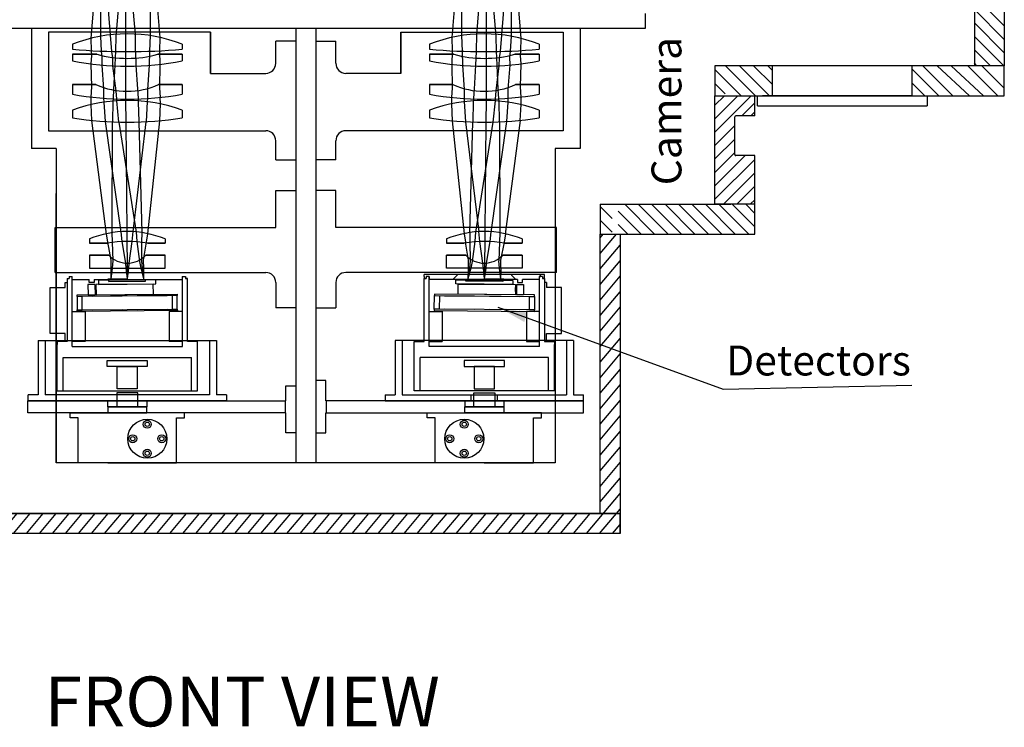
# Model space of a CAD drawing. Extents: x -1666 to 8304, y -1966 to 326.
# Drawn here: x 665 to 1652, y -1815 to -1105 of the extents above; entities that cross this region are included whole.
import ezdxf

# ---------------------------------------------------------------- set-up
doc = ezdxf.new("R2010")
doc.units = 0
doc.header["$MEASUREMENT"] = 0
doc.layers.get('0').update_dxf_attribs({"linetype": 'CONTINUOUS'})
for name, color, linetype in [('1', 7, 'CONTINUOUS'), ('2', 7, 'CONTINUOUS'), ('DEWARASSY', 7, 'CONTINUOUS'), ('HOJO2', 7, 'CONTINUOUS'), ('LAYER01', 7, 'CONTINUOUS'), ('LENSHOLDER', 7, 'CONTINUOUS'), ('OPTICALBENCH', 7, 'CONTINUOUS'), ('SPRINGHOLDER', 7, 'CONTINUOUS')]:
    doc.layers.add(name, color=color, linetype=linetype)
doc.styles.get("Standard").update_dxf_attribs({"font": 'ARIAL.TTF'})
doc.dimstyles.new('tokoku', dxfattribs={"dimtxt": 10, "dimasz": 30, "dimexe": 0.18, "dimexo": 0.1, "dimgap": 0.1, "dimtad": 0, "dimtih": 1, "dimtoh": 1, "dimdec": 1, "dimzin": 0, "dimdsep": 46, "dimtxsty": 'Standard', "dimcen": 0.09, "dimclrd": 7, "dimclre": 7, "dimclrt": 5, "dimadec": 3, "dimazin": 0, "dimtfac": 1, "dimtdec": 1, "dimtofl": 0, "dimtmove": 0, "dimatfit": 3, "dimfxl": 0, "dimtolj": 1, "dimtzin": 0, "dimarcsym": 0})

msp = doc.modelspace()

# ---------------------------------------------------------------- hatches: boundary and pattern name
at = {"layer": 'LAYER01', "linetype": 'Continuous'}
h = msp.add_hatch(dxfattribs=at)
h.set_pattern_fill('ANSI31', scale=80, angle=5, style=0)
h.set_pattern_definition([(50, (230, 0), (-7.660444, 6.427876), [])])
h.paths.add_polyline_path([(656.75, -1320.36), (636.75, -1320.36), (636.75, -1600.36), (656.75, -1600.36)])
h.paths.add_polyline_path([(1266.75, -1620.36), (1266.75, -1600.36), (636.75, -1600.36), (636.75, -1620.36)])
h.paths.add_polyline_path([(1246.75, -1600.36), (1266.75, -1600.36), (1266.75, -1320.36), (1246.75, -1320.36)])

# ---------------------------------------------------------------- linework, layer by layer
at = {"color": 7, "linetype": 'Continuous'}
for points in [[(1070.43, -1362.72), (1070.43, -1360.75)], [(1190.9, -1360.75), (1070.43, -1360.75)], [(1103.56, -1361.26), (1099.04, -1365.73)], [(1103.56, -1361.26), (1099.04, -1365.73)], [(1103.56, -1360.75), (1103.56, -1361.26)], [(1103.56, -1360.75), (1103.56, -1361.26)], [(1157.77, -1360.75), (1157.77, -1361.26)], [(1157.77, -1361.26), (1162.29, -1365.73)], [(1186.78, -1360.75), (1186.78, -1362.72)], [(1190.9, -1362.72), (1190.9, -1360.75)], [(710.59, -1373.76), (710.59, -1368.84)], [(710.59, -1373.76), (710.59, -1368.84)], [(710.59, -1368.84), (712.6, -1368.84)], [(712.6, -1364.73), (712.6, -1427.98)], [(712.6, -1364.73), (714.51, -1364.73)], [(714.51, -1362.72), (714.51, -1364.73)], [(714.51, -1362.72), (717.62, -1362.72)], [(717.62, -1433), (717.62, -1362.72)], [(717.72, -1365.73), (734.69, -1365.73)], [(740.48, -1370.8), (733.45, -1370.86)], [(733.45, -1370.86), (733.54, -1381.1)], [(734.69, -1368.74), (734.69, -1365.73)], [(739.71, -1368.74), (734.69, -1368.74)], [(739.71, -1365.73), (827.95, -1365.73)], [(739.71, -1365.73), (739.71, -1368.74)], [(740.48, -1370.8), (740.57, -1381.04)], [(827.95, -1362.72), (827.95, -1365.73)], [(827.95, -1362.72), (831.17, -1362.72)], [(828.05, -1433), (828.05, -1362.72)], [(828.05, -1362.72), (829.04, -1362.72)], [(833.07, -1364.73), (831.07, -1364.73)], [(831.17, -1364.73), (833.07, -1364.73)], [(831.17, -1364.73), (833.07, -1364.73)], [(833.07, -1364.73), (832.12, -1364.73)], [(833.07, -1427.98), (833.07, -1364.73)], [(1070.43, -1362.72), (1070.43, -1364.73)], [(1070.43, -1427.98), (1070.43, -1364.73)], [(1070.43, -1364.73), (1071.38, -1364.73)], [(1070.43, -1364.73), (1072.43, -1364.73)], [(1072.33, -1364.73), (1070.43, -1364.73)], [(1072.33, -1364.73), (1070.43, -1364.73)], [(1075.55, -1362.72), (1072.33, -1362.72)], [(1075.45, -1433), (1075.45, -1362.72)], [(1075.55, -1362.72), (1075.55, -1365.73)], [(1163.79, -1365.73), (1075.55, -1365.73)], [(1163.02, -1370.8), (1162.93, -1381.04)], [(1163.02, -1370.8), (1170.05, -1370.86)], [(1163.79, -1365.73), (1163.79, -1368.74)], [(1163.79, -1368.74), (1168.81, -1368.74)], [(1185.78, -1365.73), (1168.81, -1365.73)], [(1168.81, -1368.74), (1168.81, -1365.73)], [(1170.05, -1370.86), (1169.96, -1381.1)], [(1188.99, -1362.72), (1185.78, -1362.72)], [(1185.78, -1362.72), (1185.78, -1365.73)], [(1185.88, -1433), (1185.88, -1362.72)], [(1185.88, -1362.72), (1186.87, -1362.72)], [(1188.89, -1362.72), (1186.78, -1362.72)], [(1186.78, -1362.72), (1186.78, -1362.72)], [(1188.89, -1364.73), (1190.9, -1364.73)], [(1190.9, -1364.73), (1188.99, -1364.73)], [(1190.9, -1364.73), (1188.99, -1364.73)], [(1189.9, -1364.73), (1190.9, -1364.73)], [(1190.9, -1364.73), (1190.9, -1362.72)], [(1190.9, -1364.73), (1190.9, -1427.98)], [(1192.91, -1368.84), (1190.9, -1368.84)], [(695.53, -1419.95), (695.53, -1373.76)], [(695.53, -1373.76), (710.59, -1373.76)], [(741.51, -1373.9), (740.51, -1373.91)], [(740.54, -1377.92), (741.55, -1377.91)], [(1161.99, -1373.9), (1162.99, -1373.91)], [(1207.97, -1373.76), (1192.91, -1373.76)], [(1207.97, -1419.95), (1207.97, -1373.76)], [(717.62, -1397.86), (730.67, -1397.86)], [(730.67, -1397.86), (730.67, -1427.98)], [(815, -1397.86), (815, -1427.98)], [(828.05, -1397.86), (815, -1397.86)], [(1075.45, -1397.86), (1088.5, -1397.86)], [(1088.5, -1397.86), (1088.5, -1427.98)], [(1172.83, -1397.86), (1172.83, -1427.98)], [(1185.88, -1397.86), (1172.83, -1397.86)], [(710.59, -1419.95), (695.53, -1419.95)], [(710.59, -1424.86), (710.59, -1419.95)], [(710.59, -1426.96), (710.59, -1419.95)], [(1192.91, -1419.95), (1207.97, -1419.95)], [(1192.91, -1426.96), (1192.91, -1419.95)], [(683.48, -1426.96), (683.48, -1481.18)], [(683.48, -1426.96), (862.19, -1426.96)], [(690.51, -1426.96), (690.51, -1481.18)], [(712.6, -1427.98), (702.56, -1427.98)], [(712.6, -1427.98), (702.56, -1427.98)], [(702.56, -1427.98), (702.56, -1430.99)], [(702.56, -1427.98), (702.56, -1430.99)], [(730.67, -1427.98), (717.62, -1427.98)], [(730.67, -1427.98), (717.62, -1427.98)], [(828.05, -1427.98), (815, -1427.98)], [(828.05, -1427.98), (815, -1427.98)], [(843.11, -1427.98), (833.07, -1427.98)], [(843.11, -1427.98), (833.07, -1427.98)], [(843.11, -1430.99), (843.11, -1427.98)], [(843.11, -1430.99), (843.11, -1427.98)], [(855.16, -1426.96), (855.16, -1481.18)], [(862.19, -1426.96), (862.19, -1481.18)], [(1041.31, -1426.96), (1041.31, -1481.18)], [(1220.02, -1426.96), (1041.31, -1426.96)], [(1048.34, -1426.96), (1048.34, -1481.18)], [(1060.39, -1427.98), (1070.43, -1427.98)], [(1060.39, -1427.98), (1070.43, -1427.98)], [(1060.39, -1430.99), (1060.39, -1427.98)], [(1060.39, -1430.99), (1060.39, -1427.98)], [(1075.45, -1427.98), (1088.5, -1427.98)], [(1075.45, -1427.98), (1088.5, -1427.98)], [(1172.83, -1427.98), (1185.88, -1427.98)], [(1172.83, -1427.98), (1185.88, -1427.98)], [(1190.9, -1427.98), (1200.94, -1427.98)], [(1190.9, -1427.98), (1200.94, -1427.98)], [(1200.94, -1427.98), (1200.94, -1430.99)], [(1200.94, -1427.98), (1200.94, -1430.99)], [(1212.99, -1426.96), (1212.99, -1481.18)], [(1220.02, -1426.96), (1220.02, -1481.18)], [(702.56, -1438.02), (702.56, -1430.99)], [(702.56, -1438.02), (702.56, -1430.99)], [(702.56, -1477.17), (702.56, -1438.02)], [(717.62, -1433), (828.05, -1433)], [(843.11, -1438.02), (843.11, -1430.99)], [(843.11, -1438.02), (843.11, -1430.99)], [(843.11, -1477.17), (843.11, -1438.02)], [(1060.39, -1438.02), (1060.39, -1430.99)], [(1060.39, -1438.02), (1060.39, -1430.99)], [(1060.39, -1477.17), (1060.39, -1438.02)], [(1185.88, -1433), (1075.45, -1433)], [(1185.88, -1433), (1075.45, -1433)], [(1200.94, -1438.02), (1200.94, -1430.99)], [(1200.94, -1438.02), (1200.94, -1430.99)], [(1200.94, -1477.17), (1200.94, -1438.02)], [(708.58, -1444.04), (837.09, -1444.04)], [(708.58, -1477.17), (708.58, -1444.04)], [(752.76, -1453.08), (752.76, -1447.05)], [(752.76, -1447.05), (792.92, -1447.05)], [(792.92, -1447.05), (792.92, -1453.08)], [(837.09, -1477.17), (837.09, -1444.04)], [(1194.92, -1444.04), (1066.41, -1444.04)], [(1066.41, -1477.17), (1066.41, -1444.04)], [(1150.74, -1447.05), (1110.58, -1447.05)], [(1110.58, -1447.05), (1110.58, -1453.08)], [(1150.74, -1453.08), (1150.74, -1447.05)], [(1194.92, -1477.17), (1194.92, -1444.04)], [(792.92, -1453.08), (752.76, -1453.08)], [(762.8, -1475.16), (762.8, -1453.08)], [(762.8, -1453.08), (782.88, -1453.08)], [(782.88, -1453.08), (782.88, -1475.16)], [(1110.58, -1453.08), (1150.74, -1453.08)], [(1120.62, -1453.08), (1120.62, -1475.16)], [(1140.7, -1453.08), (1120.62, -1453.08)], [(1140.7, -1475.16), (1140.7, -1453.08)], [(971.83, -1467.12), (961.75, -1467.12)], [(971.83, -1487.2), (971.83, -1467.12)], [(702.56, -1477.17), (843.11, -1477.17)], [(762.29, -1479.17), (762.29, -1493.22)], [(783.38, -1479.17), (762.29, -1479.17)], [(782.88, -1475.16), (762.8, -1475.16)], [(783.38, -1493.22), (783.38, -1479.17)], [(931.67, -1472.41), (941.75, -1472.41)], [(931.67, -1487.2), (931.67, -1472.41)], [(1200.94, -1477.17), (1060.39, -1477.17)], [(1120.12, -1493.22), (1120.12, -1479.17)], [(1120.12, -1479.17), (1141.21, -1479.17)], [(1120.62, -1475.16), (1140.7, -1475.16)], [(1141.21, -1479.17), (1141.21, -1493.22)], [(673.34, -1487.2), (931.67, -1487.2)], [(673.34, -1499.25), (673.34, -1487.2)], [(673.44, -1487.2), (673.44, -1481.18)], [(683.48, -1481.18), (673.44, -1481.18)], [(872.23, -1487.2), (673.44, -1487.2)], [(855.16, -1481.18), (690.51, -1481.18)], [(753.16, -1487.2), (753.16, -1493.22)], [(792.51, -1487.2), (792.51, -1493.22)], [(872.23, -1481.18), (862.19, -1481.18)], [(872.23, -1481.18), (872.23, -1487.2)], [(931.17, -1487.2), (931.17, -1499.25)], [(1230.16, -1487.2), (971.83, -1487.2)], [(972.33, -1487.2), (972.33, -1499.25)], [(1031.27, -1481.18), (1031.27, -1487.2)], [(1031.27, -1481.18), (1041.31, -1481.18)], [(1031.27, -1487.2), (1230.06, -1487.2)], [(1048.34, -1481.18), (1212.99, -1481.18)], [(1110.99, -1487.2), (1110.99, -1493.22)], [(1117.61, -1487.2), (1117.61, -1481.18)], [(1143.72, -1487.2), (1143.72, -1481.18)], [(1150.34, -1487.2), (1150.34, -1493.22)], [(1220.02, -1481.18), (1230.06, -1481.18)], [(1230.06, -1487.2), (1230.06, -1481.18)], [(1230.16, -1499.25), (1230.16, -1487.2)], [(931.67, -1499.25), (673.34, -1499.25)], [(715.61, -1504.27), (715.61, -1499.25)], [(715.61, -1499.25), (772.84, -1499.25)], [(753.16, -1493.22), (792.51, -1493.22)], [(753.26, -1493.22), (753.26, -1499.25)], [(792.41, -1493.22), (753.26, -1493.22)], [(792.41, -1493.22), (753.26, -1493.22)], [(753.26, -1499.25), (792.41, -1499.25)], [(762.29, -1493.22), (783.38, -1493.22)], [(769.82, -1499.25), (775.85, -1499.25)], [(769.82, -1499.25), (775.85, -1499.25)], [(814, -1499.25), (771.83, -1499.25)], [(771.83, -1499.25), (771.83, -1499.25)], [(830.06, -1499.25), (772.84, -1499.25)], [(792.41, -1499.25), (792.41, -1493.22)], [(830.06, -1504.27), (830.06, -1499.25)], [(931.67, -1519.33), (931.67, -1499.25)], [(971.83, -1499.25), (1230.16, -1499.25)], [(971.83, -1519.33), (971.83, -1499.25)], [(1073.44, -1504.27), (1073.44, -1499.25)], [(1073.44, -1499.25), (1130.66, -1499.25)], [(1089.5, -1499.25), (1131.67, -1499.25)], [(1150.34, -1493.22), (1110.99, -1493.22)], [(1111.09, -1493.22), (1150.24, -1493.22)], [(1111.09, -1493.22), (1150.24, -1493.22)], [(1111.09, -1499.25), (1111.09, -1493.22)], [(1150.24, -1499.25), (1111.09, -1499.25)], [(1141.21, -1493.22), (1120.12, -1493.22)], [(1133.68, -1499.25), (1127.65, -1499.25)], [(1133.68, -1499.25), (1127.65, -1499.25)], [(1187.89, -1499.25), (1130.66, -1499.25)], [(1131.67, -1499.25), (1131.67, -1499.25)], [(1150.24, -1493.22), (1150.24, -1499.25)], [(1187.89, -1504.27), (1187.89, -1499.25)], [(723.64, -1504.27), (715.61, -1504.27)], [(723.64, -1549.45), (723.64, -1504.27)], [(822.03, -1549.45), (822.03, -1504.27)], [(822.03, -1504.27), (830.06, -1504.27)], [(1081.47, -1504.27), (1073.44, -1504.27)], [(1081.47, -1549.45), (1081.47, -1504.27)], [(1179.86, -1549.45), (1179.86, -1504.27)], [(1179.86, -1504.27), (1187.89, -1504.27)], [(941.75, -1519.33), (931.67, -1519.33)], [(961.75, -1519.33), (971.83, -1519.33)], [(772.84, -1549.45), (723.64, -1549.45)], [(753.26, -1549.45), (792.41, -1549.45)], [(753.26, -1549.45), (792.41, -1549.45)], [(772.84, -1549.45), (822.03, -1549.45)], [(1130.66, -1549.45), (1081.47, -1549.45)], [(1130.66, -1549.45), (1179.86, -1549.45)]]:
    msp.add_lwpolyline(points, dxfattribs=at)
at = {"color": 5, "linetype": 'Continuous'}
for points in [[(733.54, -1381.1), (740.57, -1381.04)], [(741.55, -1377.91), (741.51, -1373.9)], [(1161.95, -1377.91), (1161.99, -1373.9)], [(1162.96, -1377.92), (1161.95, -1377.91)], [(1169.96, -1381.1), (1162.93, -1381.04)]]:
    msp.add_lwpolyline(points, dxfattribs=at)
at = {"color": 7, "linetype": 'Continuous'}
for centre, radius in [((792.92, -1525.35), 19.59), ((792.92, -1510.79), 4.02), ((792.92, -1510.79), 2.16), ((1110.58, -1525.35), 19.59), ((1110.58, -1510.79), 4.02), ((1110.58, -1510.79), 2.16), ((778.36, -1525.35), 4.02), ((778.36, -1525.35), 2.16), ((807.47, -1525.35), 4.02), ((807.47, -1525.35), 2.16), ((1096.03, -1525.35), 4.02), ((1096.03, -1525.35), 2.16), ((1125.14, -1525.35), 4.02), ((1125.14, -1525.35), 2.16), ((792.92, -1539.91), 4.02), ((792.92, -1539.91), 2.16), ((1110.58, -1539.91), 4.02), ((1110.58, -1539.91), 2.16)]:
    msp.add_circle(centre, radius, dxfattribs=at)
at = {"layer": '1', "color": 250}
for points in [[(729.64, -1140.09), (717.89, -1140.09), (734, -1140.09, 38.89), (742.3, -1140.09, 30.58)], [(742.3, -1140.09, -30.58), (734, -1140.09, -38.89), (717.89, -1140.09), (729.64, -1140.09)], [(803.47, -1140.09, 30.58), (811.78, -1140.09, 38.89), (827.89, -1140.09), (816.14, -1140.09)], [(816.14, -1140.09), (827.89, -1140.09), (811.78, -1140.09, -38.89), (803.47, -1140.09, -30.58)], [(1100.04, -1140.09, 1.49), (1091.73, -1140.09, 9.8), (1075.62, -1140.09, -29.1), (1087.37, -1140.09, -29.1)], [(1087.37, -1140.09, -29.1), (1075.62, -1140.09, -29.1), (1091.73, -1140.09, -67.99), (1100.04, -1140.09, -59.68)], [(1173.87, -1140.09, -29.1), (1185.62, -1140.09, -29.1), (1169.51, -1140.09, 9.8), (1161.2, -1140.09, 1.49)], [(1161.2, -1140.09, -59.68), (1169.51, -1140.09, -67.99), (1185.62, -1140.09, -29.1), (1173.87, -1140.09, -29.1)], [(728.45, -1170.44), (717.89, -1170.44), (734, -1170.44, 38.89), (741.47, -1170.44, 31.42)], [(741.47, -1170.44, -31.42), (734, -1170.44, -38.89), (717.89, -1170.44), (728.45, -1170.44)], [(804.31, -1170.44, 31.42), (811.78, -1170.44, 38.89), (827.89, -1170.44), (817.32, -1170.44)], [(817.32, -1170.44), (827.89, -1170.44), (811.78, -1170.44, -38.89), (804.31, -1170.44, -31.42)], [(1099.2, -1170.44, 2.32), (1091.73, -1170.44, 9.8), (1075.62, -1170.44, -29.1), (1086.19, -1170.44, -29.1)], [(1086.19, -1170.44, -29.1), (1075.62, -1170.44, -29.1), (1091.73, -1170.44, -67.99), (1099.2, -1170.44, -60.51)], [(1175.05, -1170.44, -29.1), (1185.62, -1170.44, -29.1), (1169.51, -1170.44, 9.8), (1162.04, -1170.44, 2.32)], [(1162.04, -1170.44, -60.51), (1169.51, -1170.44, -67.99), (1185.62, -1170.44, -29.1), (1175.05, -1170.44, -29.1)], [(746.02, -1329.26, -26.87), (752.56, -1329.26, -20.32), (744.15, -1329.26), (734.89, -1329.26)], [(799.76, -1329.26, 26.87), (793.21, -1329.26, 20.32), (801.63, -1329.26), (810.89, -1329.26)], [(810.89, -1329.26), (801.63, -1329.26), (793.21, -1329.26, -20.32), (799.76, -1329.26, -26.87)], [(1103.75, -1329.26, -2.23), (1110.3, -1329.26, -8.77), (1101.88, -1329.26, -29.1), (1092.62, -1329.26, -29.1)], [(1092.62, -1329.26, -29.1), (1101.88, -1329.26, -29.1), (1110.3, -1329.26, -49.42), (1103.75, -1329.26, -55.97)], [(1157.49, -1329.26, -55.97), (1150.94, -1329.26, -49.42), (1159.36, -1329.26, -29.1), (1168.62, -1329.26, -29.1)], [(746.52, -1341.35), (734.89, -1341.35), (746.02, -1341.35, 26.87), (754.24, -1341.35, 18.65)], [(754.24, -1341.35, -18.65), (746.02, -1341.35, -26.87), (734.89, -1341.35), (746.52, -1341.35)], [(791.53, -1341.35, 18.65), (799.76, -1341.35, 26.87), (810.89, -1341.35), (799.26, -1341.35)], [(799.26, -1341.35), (810.89, -1341.35), (799.76, -1341.35, -26.87), (791.53, -1341.35, -18.65)], [(1111.97, -1341.35, -10.45), (1103.75, -1341.35, -2.23), (1092.62, -1341.35, -29.1), (1104.25, -1341.35, -29.1)], [(1104.25, -1341.35, -29.1), (1092.62, -1341.35, -29.1), (1103.75, -1341.35, -55.97), (1111.97, -1341.35, -47.74)], [(1156.99, -1341.35, -29.1), (1168.62, -1341.35, -29.1), (1157.49, -1341.35, -2.23), (1149.27, -1341.35, -10.45)], [(1149.27, -1341.35, -47.74), (1157.49, -1341.35, -55.97), (1168.62, -1341.35, -29.1), (1156.99, -1341.35, -29.1)], [(772.89, -1365.16), (772.89, -1365.16), (772.89, -1365.16, -27.78), (753.24, -1365.29, -19.64)], [(1130.62, -1365.16, -29.1), (1130.62, -1365.16, -29.1), (1130.62, -1365.16, -56.87), (1150.26, -1365.29, -48.74)]]:
    msp.add_3dface(points, dxfattribs=at)
at = {"layer": '2', "color": 250, "extrusion": (0, -1, 1.22461e-16)}
for p, q in [((745.75, -1009.53, 0.17), (736.27, -1124.18, -5.25)), ((745.97, -1009.53, 0.03), (745.99, -1122.35, -10.64)), ((746.51, -1009.53, -0.32), (755.79, -1120.91, -10.88)), ((770.74, -1009.53, -24.61), (761.45, -1122.01, -24.61)), ((770.88, -1009.53, 24.95), (770.96, -1137.24, 18.79)), ((771.43, -1009.53, 24.61), (780.63, -1120.39, 14.08)), ((795.8, -1009.53, 0.04), (795.79, -1121.67, -10.56)), ((795.8, -1009.53, 0.34), (795.81, -1121.38, -4.92)), ((795.81, -1009.53, 0.3), (795.82, -1121.3, 0.3)), ((796.02, -1009.53, 0.18), (805.4, -1123.2, -5.2)), ((1107.49, -1009.53, -28.92), (1098.1, -1123.2, -34.29)), ((1107.7, -1009.53, -28.79), (1107.69, -1121.3, -28.79)), ((1107.7, -1009.53, -28.75), (1107.7, -1121.38, -34.02)), ((1107.71, -1009.53, -29.05), (1107.72, -1121.67, -39.65)), ((1132.08, -1009.53, -4.48), (1122.88, -1120.39, -15.02)), ((1132.62, -1009.53, -4.14), (1132.55, -1137.24, -10.3)), ((1132.77, -1009.53, -53.7), (1142.06, -1122.01, -53.7)), ((1156.99, -1009.53, -29.42), (1147.72, -1120.91, -39.98)), ((1157.53, -1009.53, -29.07), (1157.51, -1122.35, -39.73)), ((1157.76, -1009.53, -28.92), (1167.23, -1124.18, -34.34)), ((736.27, -1124.18, -5.25), (736.58, -1136.44, -5.5)), ((745.97, -1122.06, -4.96), (746.84, -1136.96, -5.28)), ((761.44, -1122.12, 25.22), (760.97, -1136.93, 24.4)), ((780.63, -1120.39, 14.08), (780.92, -1137, 24.37)), ((795.81, -1121.38, -4.92), (795.03, -1137.11, -5.26)), ((795.82, -1121.3, 0.3), (795.04, -1137.13, 0.29)), ((805.4, -1123.2, -5.2), (805.19, -1136.66, -5.47)), ((1098.1, -1123.2, -34.29), (1098.32, -1136.66, -34.57)), ((1107.69, -1121.3, -28.79), (1108.47, -1137.13, -28.8)), ((1107.7, -1121.38, -34.02), (1108.47, -1137.11, -34.36)), ((1122.88, -1120.39, -15.02), (1122.58, -1137, -4.72)), ((1142.07, -1122.12, -3.88), (1142.53, -1136.93, -4.69)), ((1157.54, -1122.06, -34.06), (1156.67, -1136.96, -34.38)), ((1167.23, -1124.18, -34.34), (1166.92, -1136.44, -34.6)), ((736.9, -1141.29, -5.63), (736.33, -1149.73, -5.84)), ((736.58, -1136.44, -5.5), (736.9, -1141.29, -5.63)), ((746.84, -1136.96, -5.28), (747.45, -1142.72, -5.44)), ((747.45, -1142.72, -5.44), (747.26, -1150.96, -5.65)), ((756.99, -1137.3, -5.44), (757.95, -1143.64, -5.62)), ((757.95, -1143.64, -5.62), (758.14, -1151.74, -5.82)), ((760.67, -1143.18, 17.85), (760.29, -1151.34, 17.81)), ((760.9, -1137.13, 18.61), (760.67, -1143.18, 17.85)), ((770.96, -1137.24, 18.79), (771, -1143.48, 18.01)), ((771, -1143.48, 18.01), (770.99, -1151.61, 17.97)), ((781.01, -1137.2, 18.58), (781.58, -1151.03, 23.97)), ((795.04, -1137.13, 0.29), (794.65, -1151.09, -11.92)), ((805.08, -1136.69, 0.29), (805.47, -1150.23, -5.82)), ((1098.43, -1136.69, -28.8), (1098.04, -1150.23, -34.92)), ((1108.47, -1137.13, -28.8), (1108.86, -1151.09, -41.01)), ((1122.5, -1137.2, -10.51), (1121.92, -1151.03, -5.13)), ((1132.55, -1137.24, -10.3), (1132.5, -1143.48, -11.09)), ((1132.5, -1143.48, -11.09), (1132.52, -1151.61, -11.12)), ((1142.61, -1137.13, -10.49), (1142.83, -1143.18, -11.25)), ((1142.83, -1143.18, -11.25), (1143.21, -1151.34, -11.28)), ((1145.55, -1143.64, -34.71), (1145.37, -1151.74, -34.92)), ((1146.51, -1137.3, -34.54), (1145.55, -1143.64, -34.71)), ((1156.67, -1136.96, -34.38), (1156.06, -1142.72, -34.54)), ((1156.06, -1142.72, -34.54), (1156.25, -1150.96, -34.74)), ((1166.92, -1136.44, -34.6), (1166.61, -1141.29, -34.72)), ((1166.61, -1141.29, -34.72), (1167.17, -1149.73, -34.93)), ((736.33, -1149.73, -5.84), (736.94, -1172.66, -6.55)), ((747.26, -1150.96, -5.65), (749.14, -1175.16, -6.43)), ((758.14, -1151.74, -5.82), (761.44, -1176.61, -6.63)), ((760.38, -1150.88, 24.01), (759.21, -1174.9, 22.25)), ((770.98, -1151.16, 23.99), (771.12, -1175.52, 22.22)), ((771, -1151.95, 11.62), (771.14, -1176.96, 8.22)), ((781.58, -1151.03, 23.97), (783.05, -1175.19, 22.2)), ((794.65, -1151.09, -11.92), (793.04, -1175.22, -13.44)), ((805.47, -1150.23, -5.82), (805.14, -1173.53, -6.55)), ((1098.04, -1150.23, -34.92), (1098.36, -1173.53, -35.65)), ((1108.86, -1151.09, -41.01), (1110.47, -1175.22, -42.53)), ((1121.92, -1151.03, -5.13), (1120.46, -1175.19, -6.89)), ((1132.51, -1151.95, -17.47), (1132.36, -1176.96, -20.87)), ((1132.52, -1151.16, -5.11), (1132.38, -1175.52, -6.87)), ((1145.37, -1151.74, -34.92), (1142.07, -1176.61, -35.73)), ((1143.12, -1150.88, -5.09), (1144.29, -1174.9, -6.85)), ((1156.25, -1150.96, -34.74), (1154.37, -1175.16, -35.53)), ((1167.17, -1149.73, -34.93), (1166.57, -1172.66, -35.65)), ((736.94, -1172.66, -6.55), (736.35, -1182.92, -6.92)), ((771.1, -1172.9, -35.53), (771.11, -1183.04, -36.21)), ((805.14, -1173.53, -6.55), (805.71, -1183.35, -6.9)), ((1098.36, -1173.53, -35.65), (1097.8, -1183.35, -36)), ((1132.4, -1172.9, -64.63), (1132.4, -1183.04, -65.3)), ((1166.57, -1172.66, -35.65), (1167.16, -1182.92, -36.01)), ((749.14, -1175.16, -6.43), (749.17, -1184.2, -6.76)), ((759.21, -1174.9, 22.25), (758.6, -1184.77, 22.21)), ((761.44, -1176.61, -6.63), (762, -1184.92, -6.93)), ((771.12, -1174.45, -28.46), (771.12, -1183.83, -28.76)), ((771.12, -1175.52, 22.22), (771.13, -1184.38, 22.19)), ((771.12, -1175.6, -21.68), (771.13, -1184.42, -21.65)), ((771.13, -1176.39, 15.39), (771.14, -1184.82, 15.06)), ((771.14, -1176.96, 8.22), (771.15, -1185.09, 7.6)), ((783.05, -1175.19, 22.2), (783.61, -1184.2, 22.16)), ((793.04, -1175.22, -13.44), (793, -1184.21, -14.08)), ((793.04, -1175.69, -6.43), (793.01, -1184.46, -6.74)), ((793.04, -1175.83, 0.27), (793.01, -1184.53, 0.27)), ((805.61, -1183.44, 0.27), (805.83, -1189.62, 0.27)), ((1097.89, -1183.44, -28.83), (1097.67, -1189.62, -28.83)), ((1110.46, -1175.69, -35.52), (1110.5, -1184.46, -35.84)), ((1110.46, -1175.83, -28.83), (1110.49, -1184.53, -28.83)), ((1110.47, -1175.22, -42.53), (1110.5, -1184.21, -43.17)), ((1120.46, -1175.19, -6.89), (1119.89, -1184.2, -6.93)), ((1132.36, -1176.96, -20.87), (1132.36, -1185.09, -21.49)), ((1132.37, -1176.39, -13.7), (1132.37, -1184.82, -14.04)), ((1132.38, -1175.52, -6.87), (1132.38, -1184.38, -6.9)), ((1132.38, -1175.6, -50.78), (1132.38, -1184.42, -50.74)), ((1132.39, -1174.45, -57.56), (1132.39, -1183.83, -57.85)), ((1142.07, -1176.61, -35.73), (1141.5, -1184.92, -36.03)), ((1144.29, -1174.9, -6.85), (1144.91, -1184.77, -6.89)), ((1154.37, -1175.16, -35.53), (1154.33, -1184.2, -35.85)), ((736.23, -1190.45, 0.27), (737.09, -1206.38, 0.25)), ((749.32, -1187.94, 0.26), (750.78, -1207.5, 0.25)), ((749.33, -1188.09, -6.92), (750.78, -1207.43, -7.21)), ((758.37, -1187.02, 22.14), (758, -1207.84, 20.67)), ((762.09, -1186.56, 0.26), (764.22, -1208.09, 0.25)), ((771.13, -1186.38, 22.16), (771.25, -1208.15, 20.64)), ((783.61, -1184.2, 22.16), (783.91, -1188.1, 22.01)), ((783.91, -1188.1, 22.01), (784.47, -1207.4, 20.65)), ((792.91, -1187.45, 0.26), (791.63, -1207.7, 0.25)), ((793.01, -1184.46, -6.74), (792.9, -1187.6, -6.88)), ((805.83, -1189.62, 0.27), (805.11, -1206.72, 0.25)), ((1097.67, -1189.62, -28.83), (1098.4, -1206.72, -28.84)), ((1110.5, -1184.46, -35.84), (1110.61, -1187.6, -35.97)), ((1110.59, -1187.45, -28.83), (1111.88, -1207.7, -28.85)), ((1119.6, -1188.1, -7.08), (1119.04, -1207.4, -8.45)), ((1119.89, -1184.2, -6.93), (1119.6, -1188.1, -7.08)), ((1132.38, -1186.38, -6.93), (1132.26, -1208.15, -8.46)), ((1141.42, -1186.56, -28.83), (1139.28, -1208.09, -28.85)), ((1145.14, -1187.02, -6.95), (1145.51, -1207.84, -8.42)), ((1154.19, -1187.94, -28.83), (1152.73, -1207.5, -28.85)), ((1154.17, -1188.09, -36.02), (1152.73, -1207.43, -36.3)), ((1167.28, -1190.45, -28.83), (1166.41, -1206.38, -28.84)), ((736.98, -1206.29, -7.44), (751.86, -1320.24, -8.49)), ((750.78, -1207.43, -7.21), (766.38, -1318.21, -8.53)), ((757.77, -1207.84, 5.02), (757.24, -1319.57, -11.73)), ((764.31, -1208.01, -7.32), (781.76, -1318.4, -8.61)), ((771.27, -1208.15, 5.32), (772.42, -1318.29, -11.41)), ((791.62, -1207.62, -7.17), (778.42, -1318.15, -8.52)), ((784.52, -1207.77, 12.93), (787.57, -1318.76, -2.79)), ((805.21, -1206.64, -7.39), (793.01, -1320.05, -8.49)), ((1098.29, -1206.64, -36.49), (1110.49, -1320.05, -37.59)), ((1111.88, -1207.62, -36.27), (1125.08, -1318.15, -37.62)), ((1118.98, -1207.77, -16.16), (1115.93, -1318.76, -31.88)), ((1139.19, -1208.01, -36.41), (1121.75, -1318.4, -37.7)), ((1132.23, -1208.15, -23.78), (1131.09, -1318.29, -40.5)), ((1152.73, -1207.43, -36.3), (1137.13, -1318.21, -37.63)), ((1145.74, -1207.84, -24.08), (1146.27, -1319.57, -40.82)), ((1166.52, -1206.29, -36.53), (1151.65, -1320.24, -37.59)), ((751.77, -1319.89, 0.07), (753.09, -1328.4, 0.06)), ((757.36, -1319.02, 5.9), (757.76, -1328.13, 4.89)), ((766.28, -1317.85, 0.07), (767.43, -1327.69, 0.06)), ((772.4, -1317.82, -6.04), (772.49, -1327.68, -4.98)), ((772.4, -1317.83, 6.19), (772.49, -1327.69, 5.11)), ((778.51, -1317.79, 0.07), (777.52, -1327.68, 0.06)), ((781.64, -1318.02, 0.07), (782.44, -1327.81, 0.06)), ((787.51, -1318.88, -5.75), (787.26, -1328.08, -4.76)), ((787.51, -1318.89, 5.89), (787.26, -1328.09, 4.88)), ((793.01, -1320.05, -8.49), (791.85, -1328.48, -8.33)), ((1110.49, -1320.05, -37.59), (1111.65, -1328.48, -37.42)), ((1116, -1318.88, -34.84), (1116.25, -1328.08, -33.86)), ((1116, -1318.89, -23.2), (1116.25, -1328.09, -24.21)), ((1121.86, -1318.02, -29.02), (1121.07, -1327.81, -29.04)), ((1124.99, -1317.79, -29.02), (1125.98, -1327.68, -29.03)), ((1131.11, -1317.82, -35.14), (1131.02, -1327.68, -34.08)), ((1131.11, -1317.83, -22.9), (1131.02, -1327.69, -23.99)), ((1137.23, -1317.85, -29.02), (1136.07, -1327.69, -29.03)), ((1146.15, -1319.02, -23.2), (1145.75, -1328.13, -24.2)), ((1151.74, -1319.89, -29.03), (1150.41, -1328.4, -29.04)), ((753.09, -1328.4, 0.06), (756.51, -1346.32, 0.03)), ((757.76, -1328.13, -4.77), (758.47, -1346.97, -1.99)), ((767.43, -1327.69, 0.06), (770.92, -1349.39, 0.02)), ((772.49, -1327.69, 5.11), (772.75, -1349.4, 1.84)), ((777.52, -1327.68, 0.06), (774.56, -1349.4, 0.02)), ((782.44, -1327.81, 0.06), (785.12, -1347.7, 0.02)), ((787.26, -1328.09, 4.88), (787, -1347.07, 2.02)), ((791.91, -1328.34, 0.06), (788.93, -1346.44, 0.02)), ((1111.6, -1328.34, -29.04), (1114.58, -1346.44, -29.07)), ((1116.25, -1328.09, -24.21), (1116.5, -1347.07, -27.07)), ((1121.07, -1327.81, -29.04), (1118.39, -1347.7, -29.07)), ((1125.98, -1327.68, -29.03), (1128.94, -1349.4, -29.07)), ((1131.02, -1327.69, -23.99), (1130.76, -1349.4, -27.25)), ((1136.07, -1327.69, -29.03), (1132.58, -1349.39, -29.07)), ((1145.75, -1328.13, -33.87), (1145.04, -1346.97, -31.09)), ((1150.41, -1328.4, -29.04), (1147, -1346.32, -29.07)), ((756.51, -1346.32, 0.03), (756.52, -1354.44, 0.02)), ((758.47, -1346.97, 2.05), (757.85, -1354.44, 1.4)), ((770.92, -1349.39, 0.02), (771.4, -1354.44, 0.02)), ((772.74, -1348.28, -9.98), (772.78, -1354.44, -9.78)), ((772.74, -1348.98, -6.27), (772.78, -1354.44, -7.04)), ((772.75, -1349.4, 1.84), (772.78, -1354.44, 1.4)), ((772.75, -1349.4, -1.8), (772.78, -1354.44, -1.37)), ((774.56, -1349.4, 0.02), (774.16, -1354.44, 0.02)), ((785.12, -1347.7, 0.02), (786.35, -1354.44, 0.02)), ((787, -1347.07, 2.02), (787.71, -1354.44, 1.38)), ((788.93, -1346.44, 0.02), (789.03, -1354.44, 0.02)), ((1114.58, -1346.44, -29.07), (1114.48, -1354.44, -29.08)), ((1116.5, -1347.07, -27.07), (1115.79, -1354.44, -27.72)), ((1118.39, -1347.7, -29.07), (1117.16, -1354.44, -29.08)), ((1128.94, -1349.4, -29.07), (1129.35, -1354.44, -29.08)), ((1130.77, -1348.28, -39.07), (1130.72, -1354.44, -38.87)), ((1130.76, -1348.98, -35.37), (1130.72, -1354.44, -36.13)), ((1130.76, -1349.4, -30.89), (1130.72, -1354.44, -30.46)), ((1130.76, -1349.4, -27.25), (1130.73, -1354.44, -27.7)), ((1132.58, -1349.39, -29.07), (1132.11, -1354.44, -29.08)), ((1145.03, -1346.97, -27.05), (1145.65, -1354.44, -27.7)), ((1147, -1346.32, -29.07), (1146.98, -1354.44, -29.08)), ((756.44, -1354.44, -8.55), (756.47, -1365.27, -9.38)), ((757.85, -1354.44, -1.36), (756.53, -1365.27, 0)), ((771.4, -1354.44, -8.42), (772.89, -1365.16, -9.27)), ((771.4, -1354.44, 0.02), (772.88, -1365.16, 0)), ((772.78, -1354.44, 1.4), (772.89, -1365.16, 0.01)), ((772.78, -1354.44, -1.37), (772.89, -1365.16, -0.01)), ((772.78, -1354.44, -7.04), (772.89, -1365.16, -9.26)), ((772.78, -1354.44, -9.78), (772.89, -1365.16, -9.26)), ((774.16, -1354.44, 0.02), (772.9, -1365.16, 0)), ((786.35, -1354.44, 0.02), (789.24, -1365.05, 0)), ((787.71, -1354.44, -1.34), (789.23, -1365.05, 0)), ((789.03, -1354.44, 0.02), (789.21, -1365.05, 0)), ((1117.16, -1354.44, -29.08), (1114.27, -1365.05, -29.09)), ((1115.79, -1354.44, -30.44), (1114.28, -1365.05, -29.1)), ((1114.48, -1354.44, -29.08), (1114.29, -1365.05, -29.09)), ((1129.35, -1354.44, -29.08), (1130.61, -1365.16, -29.1)), ((1130.73, -1354.44, -27.7), (1130.61, -1365.16, -29.08)), ((1130.72, -1354.44, -36.13), (1130.61, -1365.16, -38.36)), ((1130.72, -1354.44, -38.87), (1130.61, -1365.16, -38.36)), ((1130.72, -1354.44, -30.46), (1130.61, -1365.16, -29.11)), ((1132.1, -1354.44, -37.52), (1130.62, -1365.16, -38.36)), ((1132.11, -1354.44, -29.08), (1130.62, -1365.16, -29.1)), ((1145.65, -1354.44, -30.46), (1146.98, -1365.27, -29.09)), ((1147.06, -1354.44, -37.64), (1147.03, -1365.27, -38.48))]:
    msp.add_line(p, q, dxfattribs=at)
at = {"layer": 'DEWARASSY', "color": 7, "linetype": 'Continuous'}
for points in [[(1621.76, -881.64), (1621.76, -1151.64)], [(1651.75, -881.64), (1651.75, -1151.64)], [(1651.75, -1111.68), (1621.76, -1081.69)], [(1651.75, -1125.15), (1621.76, -1095.16)], [(1651.75, -1138.62), (1621.76, -1108.63)], [(1651.75, -1152.09), (1621.76, -1122.1)], [(1637.83, -1151.64), (1621.76, -1135.57)], [(1419.42, -1151.64), (1361.75, -1151.64)], [(1361.75, -1151.64), (1361.75, -1181.64)], [(1372.27, -1151.64), (1402.27, -1181.64)], [(1386.42, -1151.64), (1416.42, -1181.64)], [(1400.56, -1151.64), (1419.42, -1170.5)], [(1414.7, -1151.64), (1419.42, -1156.36)], [(1419.42, -1181.64), (1419.42, -1151.64)], [(1651.75, -1151.64), (1419.42, -1151.64)], [(1559.42, -1181.64), (1559.42, -1151.64)], [(1570.26, -1151.64), (1600.26, -1181.64)], [(1584.41, -1151.64), (1616.91, -1181.64)], [(1598.55, -1151.64), (1631.05, -1181.64)], [(1615.19, -1151.64), (1645.19, -1181.64)], [(1624.36, -1151.64), (1621.76, -1149.04)], [(1629.33, -1151.64), (1651.75, -1174.05)], [(1651.3, -1151.64), (1647.75, -1148.09)], [(1651.75, -1181.64), (1651.75, -1151.64)], [(1361.75, -1155.26), (1388.13, -1181.64)], [(1559.42, -1154.94), (1586.12, -1181.64)], [(1361.75, -1169.4), (1372.08, -1179.73)], [(1559.42, -1169.08), (1571.98, -1181.64)], [(1361.75, -1181.64), (1574.42, -1181.64)], [(1361.75, -1290.36), (1361.75, -1181.64)], [(1398.17, -1181.64), (1361.75, -1218.06)], [(1384.7, -1181.64), (1361.75, -1204.59)], [(1371.23, -1181.64), (1361.75, -1191.12)], [(1401.75, -1201.64), (1401.75, -1181.64)], [(1419.42, -1181.64), (1409.42, -1181.64)], [(1559.42, -1181.64), (1419.42, -1181.64)], [(1558.92, -1181.64), (1651.75, -1181.64)], [(1559.42, -1181.64), (1569.42, -1181.64)], [(1574.42, -1181.64), (1574.42, -1191.64)], [(1647.75, -1181.64), (1651.75, -1181.64)], [(1651.75, -1181.32), (1651.43, -1181.64)], [(1401.75, -1188.61), (1388.72, -1201.64)], [(1404.42, -1191.64), (1574.42, -1191.64)], [(1381.75, -1240.64), (1381.75, -1202.64)], [(1401.75, -1201.64), (1382.75, -1201.64)], [(1401.75, -1197.59), (1397.7, -1201.64)], [(1381.75, -1211.53), (1361.75, -1231.53)], [(1381.75, -1225), (1361.75, -1245)], [(1381.75, -1238.47), (1361.75, -1258.47)], [(1392.05, -1241.64), (1361.75, -1271.94)], [(1401.75, -1241.64), (1382.75, -1241.64)], [(1401.75, -1290.36), (1401.75, -1241.64)], [(1401.75, -1245.41), (1361.75, -1285.41)], [(1401.75, -1258.88), (1370.27, -1290.36)], [(1401.75, -1258.88), (1393.72, -1266.92)], [(1401.75, -1272.35), (1383.74, -1290.36)], [(1246.75, -1290.36), (1246.75, -1320.36)], [(1246.75, -1290.36), (1361.75, -1290.36)], [(1271.35, -1290.36), (1301.35, -1320.36)], [(1284.82, -1290.36), (1314.82, -1320.36)], [(1298.29, -1290.36), (1328.29, -1320.36)], [(1311.76, -1290.36), (1341.76, -1320.36)], [(1325.23, -1290.36), (1355.23, -1320.36)], [(1338.7, -1290.36), (1368.7, -1320.36)], [(1352.17, -1290.36), (1382.17, -1320.36)], [(1361.75, -1290.36), (1377.75, -1290.36)], [(1401.75, -1290.36), (1361.75, -1290.36)], [(1372.08, -1290.36), (1361.75, -1290.36)], [(1365.64, -1290.36), (1395.64, -1320.36)], [(1383.08, -1290.36), (1377.75, -1290.36)], [(1379.11, -1290.36), (1388.75, -1300)], [(1379.11, -1290.36), (1401.75, -1313)], [(1392.58, -1290.36), (1401.75, -1299.53)], [(1401.75, -1285.82), (1397.21, -1290.36)], [(1401.75, -1320.36), (1401.75, -1290.36)], [(1246.75, -1292.7), (1258.75, -1304.7)], [(1264.75, -1297.23), (1287.88, -1320.36)], [(1246.75, -1306.17), (1258.75, -1318.17)], [(1264.75, -1310.7), (1274.41, -1320.36)], [(1246.75, -1319.64), (1247.47, -1320.36)], [(1246.75, -1600.36), (1246.75, -1320.36)], [(1246.75, -1320.36), (1401.75, -1320.36)], [(1266.75, -1320.36), (1266.75, -1600.36)], [(1266.75, -1426.11), (1266.75, -1426.11)], [(1266.75, -1426.11), (1266.75, -1426.11)], [(1266.75, -1460.36), (1266.75, -1460.36)], [(1266.75, -1460.36), (1266.75, -1460.36)], [(1266.75, -1600.36), (636.75, -1600.36)], [(636.75, -1600.36), (1266.75, -1600.36)], [(1266.75, -1620.36), (1266.75, -1600.36)], [(1266.75, -1600.36), (1266.75, -1620.36)], [(1266.75, -1620.36), (636.75, -1620.36)]]:
    msp.add_lwpolyline(points, dxfattribs=at)
for centre, start, end in [((1382.75, -1202.64), 90, 180), ((1382.75, -1240.64), 180, 270)]:
    msp.add_arc(centre, 1, start, end, dxfattribs=at)
at = {"layer": 'HOJO2', "color": 5, "linetype": 'Continuous'}
for points in [[(798.91, -1370.29), (741.48, -1370.79)], [(741.48, -1370.79), (741.57, -1381.03)], [(801.32, -1366.25), (744.1, -1366.75)], [(744.1, -1366.75), (744.14, -1370.76)], [(744.14, -1370.76), (801.36, -1370.26)], [(791.22, -1366.34), (754.21, -1366.66)], [(754.21, -1366.66), (754.22, -1367.66)], [(754.22, -1367.66), (791.22, -1367.34)], [(791.22, -1367.34), (791.22, -1366.34)], [(799, -1380.53), (798.91, -1370.29)], [(801.36, -1370.26), (801.32, -1366.25)], [(1102.14, -1370.26), (1102.18, -1366.25)], [(1159.36, -1370.76), (1102.14, -1370.26)], [(1102.18, -1366.25), (1159.4, -1366.75)], [(1104.5, -1380.53), (1104.59, -1370.29)], [(1104.59, -1370.29), (1162.02, -1370.79)], [(1112.28, -1366.34), (1149.29, -1366.66)], [(1112.28, -1367.34), (1112.28, -1366.34)], [(1149.28, -1367.66), (1112.28, -1367.34)], [(1149.29, -1366.66), (1149.28, -1367.66)], [(1159.4, -1366.75), (1159.36, -1370.76)], [(1162.02, -1370.79), (1161.93, -1381.03)], [(722.49, -1381.19), (822.88, -1380.32)], [(722.51, -1382.8), (722.49, -1381.19)], [(741.57, -1381.03), (799, -1380.53)], [(822.88, -1380.32), (822.9, -1381.92)], [(1080.62, -1380.32), (1080.6, -1381.92)], [(1181.01, -1381.19), (1080.62, -1380.32)], [(1161.93, -1381.03), (1104.5, -1380.53)], [(1180.99, -1382.8), (1181.01, -1381.19)], [(822.9, -1381.92), (722.51, -1382.8)], [(727.53, -1382.76), (722.51, -1382.8)], [(722.51, -1382.8), (722.62, -1396.25)], [(727.64, -1396.21), (727.53, -1382.76)], [(767.68, -1382.41), (737.57, -1382.67)], [(812.86, -1382.01), (782.74, -1382.27)], [(822.9, -1381.92), (817.88, -1381.97)], [(817.88, -1381.97), (818, -1395.42)], [(823.02, -1395.38), (822.9, -1381.92)], [(1080.48, -1395.38), (1080.6, -1381.92)], [(1080.6, -1381.92), (1180.99, -1382.8)], [(1080.6, -1381.92), (1085.62, -1381.97)], [(1085.62, -1381.97), (1085.5, -1395.42)], [(1090.64, -1382.01), (1120.76, -1382.27)], [(1135.82, -1382.41), (1165.93, -1382.67)], [(1175.86, -1396.21), (1175.97, -1382.76)], [(1175.97, -1382.76), (1180.99, -1382.8)], [(1180.99, -1382.8), (1180.88, -1396.25)], [(722.62, -1396.25), (823.02, -1395.38)], [(722.62, -1396.25), (727.64, -1396.21)], [(722.64, -1397.86), (722.62, -1396.25)], [(823.03, -1396.98), (722.64, -1397.86)], [(737.68, -1396.12), (767.8, -1395.86)], [(782.86, -1395.73), (812.98, -1395.46)], [(818, -1395.42), (823.02, -1395.38)], [(823.02, -1395.38), (823.03, -1396.98)], [(1080.48, -1395.38), (1080.47, -1396.98)], [(1080.47, -1396.98), (1180.86, -1397.86)], [(1180.88, -1396.25), (1080.48, -1395.38)], [(1085.5, -1395.42), (1080.48, -1395.38)], [(1120.64, -1395.73), (1090.52, -1395.46)], [(1165.82, -1396.12), (1135.7, -1395.86)], [(1180.88, -1396.25), (1175.86, -1396.21)], [(1180.86, -1397.86), (1180.88, -1396.25)]]:
    msp.add_lwpolyline(points, dxfattribs=at)
at = {"layer": 'LAYER01', "color": 250, "linetype": 'Continuous'}
for p, q in [((755.79, -1120.91, -10.88), (756.99, -1137.3, -5.44)), ((1147.72, -1120.91, -39.98), (1146.51, -1137.3, -34.54)), ((717.89, -1130.01), (717.89, -1135.09)), ((827.89, -1130.01), (827.89, -1135.09)), ((1075.62, -1130.01, -29.1), (1075.62, -1135.09, -29.1)), ((1185.62, -1130.01, -29.1), (1185.62, -1135.09, -29.1)), ((742.3, -1140.09, -30.58), (717.89, -1140.09)), ((717.89, -1140.09), (717.89, -1146.73)), ((803.47, -1140.09, -30.58), (827.89, -1140.09)), ((827.89, -1140.09), (827.89, -1146.73)), ((1100.04, -1140.09, -59.68), (1075.62, -1140.09, -29.1)), ((1075.62, -1140.09, -29.1), (1075.62, -1146.73, -29.1)), ((1161.2, -1140.09, -59.68), (1185.62, -1140.09, -29.1)), ((1185.62, -1140.09, -29.1), (1185.62, -1146.73, -29.1)), ((741.47, -1170.44, -31.42), (717.89, -1170.44)), ((717.89, -1170.44), (717.89, -1180.2)), ((804.31, -1170.44, -31.42), (827.89, -1170.44)), ((827.89, -1170.44), (827.89, -1180.2)), ((1099.2, -1170.44, -60.51), (1075.62, -1170.44, -29.1)), ((1075.62, -1170.44, -29.1), (1075.62, -1180.2, -29.1)), ((1162.04, -1170.44, -60.51), (1185.62, -1170.44, -29.1)), ((1185.62, -1170.44, -29.1), (1185.62, -1180.2, -29.1)), ((736.35, -1182.92, -6.92), (736.23, -1190.45, 0.27)), ((1167.16, -1182.92, -36.01), (1167.28, -1190.45, -28.83)), ((749.17, -1184.2, -6.76), (749.32, -1187.94, 0.26)), ((758.6, -1184.77, 22.21), (758.37, -1187.02, 22.14)), ((762, -1184.92, -6.93), (762.09, -1186.56, 0.26)), ((771.15, -1185.09, 7.6), (771.15, -1186.38, 7.45)), ((1132.36, -1185.09, -21.49), (1132.36, -1186.38, -21.65)), ((1141.5, -1184.92, -36.03), (1141.42, -1186.56, -28.83)), ((1144.91, -1184.77, -6.89), (1145.14, -1187.02, -6.95)), ((1154.33, -1184.2, -35.85), (1154.19, -1187.94, -28.83)), ((717.89, -1195.94), (717.89, -1203.89)), ((827.89, -1195.94), (827.89, -1203.89)), ((1075.62, -1195.94, -29.1), (1075.62, -1203.89, -29.1)), ((1185.62, -1195.94, -29.1), (1185.62, -1203.89, -29.1)), ((734.89, -1325.14), (734.89, -1329.26)), ((734.89, -1329.26), (752.56, -1329.26, -20.32)), ((810.89, -1329.26), (793.21, -1329.26, -20.32)), ((810.89, -1325.14), (810.89, -1329.26)), ((1092.62, -1325.14, -29.1), (1092.62, -1329.26, -29.1)), ((1092.62, -1329.26, -29.1), (1110.3, -1329.26, -49.42)), ((1168.62, -1329.26, -29.1), (1150.94, -1329.26, -49.42)), ((1168.62, -1325.14, -29.1), (1168.62, -1329.26, -29.1)), ((754.24, -1341.35, -18.65), (734.89, -1341.35)), ((734.89, -1341.35), (734.89, -1354.44)), ((810.89, -1341.35), (791.53, -1341.35, -18.65)), ((810.89, -1354.44), (810.89, -1341.35)), ((1092.62, -1341.35, -29.1), (1111.97, -1341.35, -47.74)), ((1092.62, -1354.44, -29.1), (1092.62, -1341.35, -29.1)), ((1149.27, -1341.35, -47.74), (1168.62, -1341.35, -29.1)), ((1168.62, -1341.35, -29.1), (1168.62, -1354.44, -29.1)), ((734.89, -1354.44), (810.89, -1354.44)), ((1168.62, -1354.44, -29.1), (1092.62, -1354.44, -29.1))]:
    msp.add_line(p, q, dxfattribs=at)
at = {"layer": 'LAYER01', "color": 7, "linetype": 'Continuous'}
for p, q in [((1404.42, -1191.64), (1404.42, -1181.64)), ((831.17, -1362.72), (831.17, -1364.73)), ((1072.33, -1362.72), (1072.33, -1364.73)), ((1188.99, -1362.72), (1188.99, -1364.73)), ((1192.91, -1368.84), (1192.91, -1373.76))]:
    msp.add_line(p, q, dxfattribs=at)
at = {"layer": 'LAYER01', "color": 250, "linetype": 'Continuous'}
for centre, radius, start, end in [((772.89, -1269.86), 150.27, 68.53104, 111.46896), ((1130.62, -1269.86, -29.1), 150.27, 68.53104, 111.46896), ((772.89, -479.73), 657.66, 265.20278, 274.79722), ((772.89, -1027.73, -30.58), 116.45, 254.77394, 285.22606), ((1130.62, -479.73, -29.1), 657.66, 265.20278, 274.79722), ((1130.62, -1027.73, -59.68), 116.45, 254.77394, 285.22606), ((772.89, -859.82), 292.13, 259.14818, 280.85182), ((1130.62, -859.82, -29.1), 292.13, 259.14818, 280.85182), ((772.89, -1100.48, -31.42), 76.69, 245.81577, 294.18423), ((1130.62, -1100.48, -60.51), 76.69, 245.81577, 294.18423), ((772.89, -873.66), 311.44, 259.82814, 280.17186), ((1130.62, -873.66, -29.1), 311.44, 259.82814, 280.17186), ((772.89, -1349.19), 162.82, 70.25711, 109.74289), ((1130.62, -1349.19, -29.1), 162.82, 70.25711, 109.74289), ((772.89, -851.5), 356.65, 261.12888, 278.87112), ((1130.62, -851.5, -29.1), 356.65, 261.12888, 278.87112), ((772.89, -1418.01), 100.34, 67.74621, 112.25379), ((1130.62, -1418.01, -29.1), 100.34, 67.74621, 112.25379), ((772.89, -1457.58, -20.32), 129.92, 81.00094, 98.99906), ((1130.62, -1457.58, -49.42), 129.92, 81.00094, 98.99906), ((772.89, -1323.77, -18.65), 25.63, 223.31537, 316.68463), ((1130.62, -1323.77, -47.74), 25.63, 223.31537, 316.68463)]:
    msp.add_arc(centre, radius, start, end, dxfattribs=at)
at = {"layer": 'LENSHOLDER', "color": 7, "linetype": 'Continuous'}
for points in [[(693.9, -1118.04), (693.9, -1159.18)], [(856.4, -1118.04), (693.9, -1118.04)], [(856.4, -1159.18), (856.4, -1118.04)], [(856.4, -1118.04), (856.4, -1159.18)], [(1047.1, -1118.04), (1047.1, -1159.18)], [(1047.1, -1159.18), (1047.1, -1118.04)], [(1047.1, -1118.04), (1209.6, -1118.04)], [(1209.6, -1118.04), (1209.6, -1159.18)], [(941.75, -1126.99), (921.67, -1126.99)], [(921.67, -1149.14), (921.67, -1126.99)], [(961.75, -1126.99), (981.83, -1126.99)], [(981.83, -1149.14), (981.83, -1126.99)], [(693.9, -1159.18), (693.9, -1216.62)], [(856.4, -1159.18), (911.63, -1159.18)], [(1047.1, -1159.18), (991.87, -1159.18)], [(1030.34, -1159.18), (1028.04, -1159.18)], [(1209.6, -1159.18), (1209.6, -1216.62)], [(693.9, -1216.62), (911.63, -1216.62)], [(708.32, -1216.62), (773.58, -1216.62)], [(1209.6, -1216.62), (991.87, -1216.62)], [(1195.18, -1216.62), (1129.92, -1216.62)], [(921.67, -1245.73), (921.67, -1226.66)], [(981.83, -1245.73), (981.83, -1226.66)], [(921.67, -1245.73), (941.75, -1245.73)], [(981.83, -1245.73), (961.75, -1245.73)], [(921.67, -1313.75), (921.67, -1276.43)], [(921.67, -1276.43), (941.75, -1276.43)], [(981.83, -1276.43), (961.75, -1276.43)], [(981.83, -1313.75), (981.83, -1276.43)], [(700.65, -1313.75), (921.67, -1313.75)], [(701.04, -1313.75), (773.58, -1313.75)], [(1202.85, -1313.75), (981.83, -1313.75)], [(700.65, -1358.75), (911.63, -1358.75)], [(873.16, -1358.75), (875.46, -1358.75)], [(873.16, -1358.75), (875.46, -1358.75)], [(1202.85, -1358.75), (991.87, -1358.75)], [(1030.34, -1358.75), (1028.04, -1358.75)], [(1030.34, -1358.75), (1028.04, -1358.75)], [(921.67, -1368.79), (921.67, -1394.06)], [(981.83, -1368.79), (981.83, -1394.06)], [(941.75, -1394.06), (921.67, -1394.06)], [(961.75, -1394.06), (981.83, -1394.06)]]:
    msp.add_lwpolyline(points, dxfattribs=at)
for centre, start, end in [((911.63, -1149.14), 270, 0), ((991.87, -1149.14), 180, 270), ((911.63, -1226.66), 0, 90), ((991.87, -1226.66), 90, 180), ((911.63, -1368.79), 0, 90), ((991.87, -1368.79), 90, 180)]:
    msp.add_arc(centre, 10.04, start, end, dxfattribs=at)
at = {"layer": 'OPTICALBENCH', "linetype": 'Continuous'}
for points in [[(1291.75, -1099.14), (1291.75, -1114.14)], [(1291.75, -1114.14), (611.75, -1114.14)], [(676.75, -1114.14), (676.75, -1234.48)], [(1226.75, -1114.14), (1226.75, -1234.48)], [(701.75, -1234.48), (676.75, -1234.48)], [(701.75, -1234.48), (701.75, -1549.48)], [(1201.75, -1234.48), (1201.75, -1549.48)], [(1226.75, -1234.48), (1201.75, -1234.48)], [(701.75, -1549.48), (701.75, -1279.48)], [(1201.75, -1549.48), (701.75, -1549.48)]]:
    msp.add_lwpolyline(points, dxfattribs=at)
at = {"layer": 'OPTICALBENCH', "color": 250, "linetype": 'Continuous'}
for points in [[(941.75, -1114.14), (941.75, -1549.48)], [(961.75, -1114.14), (961.75, -1549.48)]]:
    msp.add_lwpolyline(points, dxfattribs=at)
at = {"layer": 'OPTICALBENCH', "color": 2, "linetype": 'Continuous'}
msp.add_lwpolyline([(1241.75, -1114.14), (1241.75, -1114.14)], dxfattribs=at)
msp.add_lwpolyline([(1241.75, -1114.14), (1241.75, -1114.14)], dxfattribs=at)
at = {"layer": 'OPTICALBENCH', "color": 1, "linetype": 'Continuous'}
for points in [[(701.75, -1549.48), (701.75, -1549.48)], [(701.75, -1549.48), (701.75, -1549.48)], [(701.75, -1549.48), (701.75, -1549.48)], [(701.75, -1549.48), (701.75, -1549.48)], [(701.75, -1549.48), (701.75, -1549.48)], [(701.75, -1549.48), (701.75, -1549.48)], [(1201.75, -1549.48), (1201.75, -1549.48)], [(1201.75, -1549.48), (1201.75, -1549.48)], [(1201.75, -1549.48), (1201.75, -1549.48)], [(1201.75, -1549.48), (1201.75, -1549.48)]]:
    msp.add_lwpolyline(points, dxfattribs=at)
at = {"layer": 'SPRINGHOLDER', "color": 7, "linetype": 'Continuous'}
for points in [[(700.65, -1358.75), (700.65, -1313.75)], [(1202.85, -1358.75), (1202.85, -1313.75)]]:
    msp.add_lwpolyline(points, dxfattribs=at)

# ---------------------------------------------------------------- texts
at = {"layer": 'LAYER01', "color": 7, "linetype": 'Continuous', "insert": (1298.18, -1271.34), "char_height": 30, "width": 218.2624, "attachment_point": 1, "rotation": 90}
msp.add_mtext('Camera', dxfattribs=at)
at = {"layer": 'LAYER01', "color": 7, "linetype": 'Continuous', "attachment_point": 1}
for s, insert, char_height, width in [('Detectors', (1373.02, -1431.93), 30, 290.0192), ('FRONT VIEW', (689.86, -1763.61), 50, 548.3418)]:
    msp.add_mtext(s, dxfattribs=dict(at, insert=insert, char_height=char_height, width=width))

# ---------------------------------------------------------------- leaders
at = {"layer": 'LAYER01', "linetype": 'Continuous'}
msp.add_leader([(1144.2, -1393.41), (1369.87, -1475.76), (1559.21, -1471.6)], dimstyle='tokoku', override={"dimgap": 0.1, "dimtad": 0}, dxfattribs=at)

doc.saveas('drawing.dxf')
